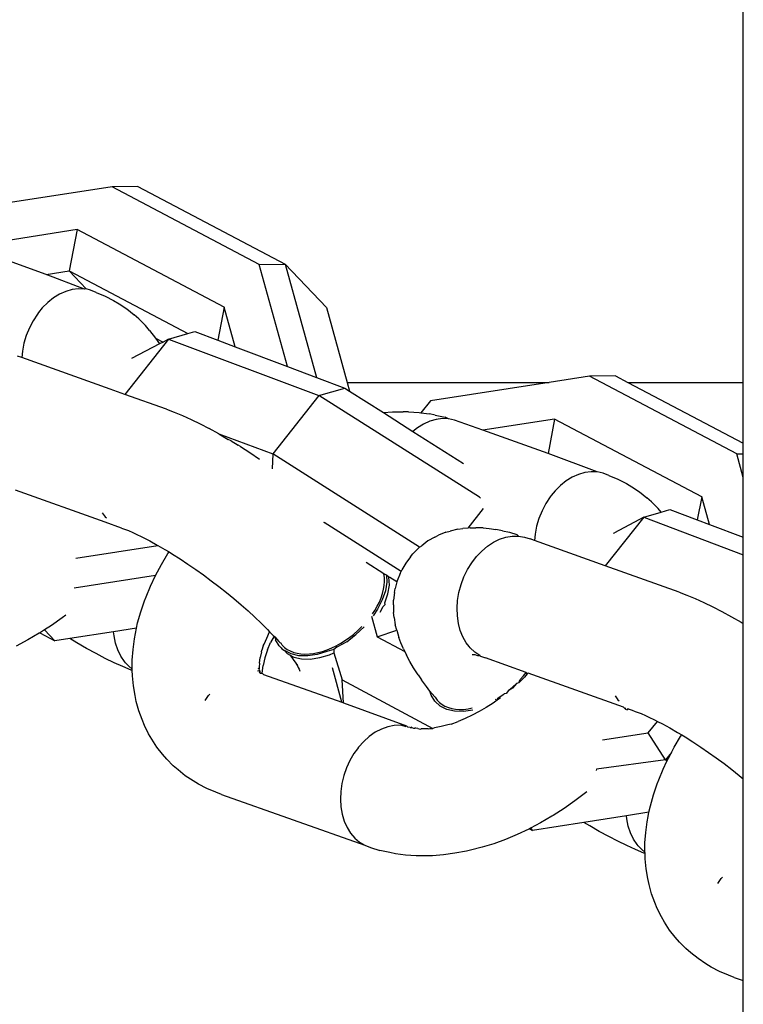
# Model space of a CAD drawing. Units: millimetres. Extents: x 152 to 943, y 1019 to 1353.
# Drawn here: x 571 to 574, y 1117 to 1121 of the extents above; entities that cross this region are included whole.
import ezdxf

# ---------------------------------------------------------------- set-up
doc = ezdxf.new("R2010")
doc.units = ezdxf.units.MM
doc.header["$LTSCALE"] = 50

msp = doc.modelspace()

# ---------------------------------------------------------------- linework, layer by layer
at = {"color": 7, "linetype": 'Continuous', "lineweight": 25}
msp.add_line((573.9771, 1068.5154), (573.9771, 1220.1748), dxfattribs=at)
for p, q in [((571.4976, 1120.0293), (570.8733, 1119.9322)), ((571.5991, 1120.0306), (571.4976, 1120.0293)), ((572.0756, 1119.724), (571.4976, 1120.0293)), ((571.5991, 1120.0306), (572.1771, 1119.7253)), ((571.3603, 1119.8606), (570.9349, 1119.7944)), ((571.3603, 1119.8606), (571.3292, 1119.6989)), ((571.9383, 1119.5553), (571.3603, 1119.8606)), ((571.2385, 1119.6848), (570.9571, 1119.7852)), ((572.0756, 1119.724), (572.1771, 1119.7253)), ((572.1867, 1119.3227), (572.0756, 1119.724)), ((572.1771, 1119.7253), (572.3395, 1119.5542)), ((572.1771, 1119.7253), (572.3005, 1119.2798)), ((571.2385, 1119.6848), (571.3292, 1119.6989)), ((571.3292, 1119.6989), (571.7958, 1119.4524)), ((571.3292, 1119.6989), (571.396, 1119.6285)), ((571.3897, 1119.6271), (571.2385, 1119.6848)), ((571.3157, 1119.6175), (571.2912, 1119.6065)), ((571.3406, 1119.6247), (571.3157, 1119.6175)), ((571.3654, 1119.6279), (571.3406, 1119.6247)), ((571.3897, 1119.6271), (571.3654, 1119.6279)), ((571.396, 1119.6285), (571.3897, 1119.6271)), ((571.4132, 1119.6224), (571.396, 1119.6285)), ((571.4354, 1119.6137), (571.4132, 1119.6224)), ((571.4354, 1119.6137), (571.4708, 1119.5992)), ((571.2448, 1119.5739), (571.2236, 1119.5527)), ((571.2674, 1119.5919), (571.2448, 1119.5739)), ((571.2912, 1119.6065), (571.2674, 1119.5919)), ((571.4708, 1119.5992), (571.5038, 1119.5819)), ((571.5038, 1119.5819), (571.525, 1119.5692)), ((571.525, 1119.5692), (571.5557, 1119.5489)), ((571.209, 1119.535), (571.2043, 1119.5288)), ((571.2236, 1119.5527), (571.209, 1119.535)), ((571.5557, 1119.5489), (571.5838, 1119.5259)), ((571.9383, 1119.5553), (571.9134, 1119.4257)), ((571.9813, 1119.4001), (571.9383, 1119.5553)), ((572.3395, 1119.5542), (572.421, 1119.2601)), ((571.1872, 1119.5025), (571.1726, 1119.4743)), ((571.2043, 1119.5288), (571.1872, 1119.5025)), ((571.603, 1119.5096), (571.5838, 1119.5259)), ((571.603, 1119.5096), (571.6285, 1119.4839)), ((571.1726, 1119.4743), (571.1606, 1119.4446)), ((571.6448, 1119.4646), (571.6285, 1119.4839)), ((571.6448, 1119.4646), (571.6686, 1119.4343)), ((571.7958, 1119.4524), (571.8221, 1119.4601)), ((571.8221, 1119.4601), (571.9134, 1119.4257)), ((571.1606, 1119.4446), (571.1515, 1119.414)), ((571.7198, 1119.4302), (571.548, 1119.2131)), ((571.6686, 1119.4343), (571.698, 1119.4188)), ((571.6686, 1119.4343), (571.6833, 1119.4112)), ((571.698, 1119.4188), (571.6833, 1119.4112)), ((571.7198, 1119.4302), (571.698, 1119.4188)), ((571.7198, 1119.4302), (571.7958, 1119.4524)), ((571.7198, 1119.4302), (572.3097, 1119.2079)), ((571.9134, 1119.4257), (571.9813, 1119.4001)), ((571.1455, 1119.3828), (571.1431, 1119.3577)), ((571.1515, 1119.414), (571.1455, 1119.3828)), ((571.6833, 1119.4112), (571.5735, 1119.3541)), ((571.9813, 1119.4001), (572.1867, 1119.3227)), ((571.1431, 1119.3577), (571.1264, 1119.3637)), ((571.4905, 1119.2337), (571.1431, 1119.3577)), ((572.1867, 1119.3227), (572.3005, 1119.2798)), ((572.3005, 1119.2798), (572.412, 1119.2378)), ((572.421, 1119.2601), (572.4304, 1119.2261)), ((572.421, 1119.2601), (573.2151, 1119.2601)), ((573.2151, 1119.2601), (572.749, 1119.1876)), ((573.3732, 1119.2847), (573.2151, 1119.2601)), ((573.4748, 1119.2859), (573.3732, 1119.2847)), ((573.9512, 1118.9794), (573.3732, 1119.2847)), ((573.4748, 1119.2859), (573.5238, 1119.2601)), ((573.5238, 1119.2601), (573.9771, 1119.0206)), ((573.5238, 1119.2601), (573.9771, 1119.2601)), ((571.548, 1119.2131), (571.4905, 1119.2337)), ((572.3097, 1119.2079), (572.412, 1119.2378)), ((572.412, 1119.2378), (572.4304, 1119.2261)), ((572.4304, 1119.2261), (572.5636, 1119.1414)), ((571.7108, 1119.155), (571.548, 1119.2131)), ((572.3097, 1119.2079), (572.1286, 1118.979)), ((572.9408, 1118.809), (572.3097, 1119.2079)), ((572.749, 1119.1876), (572.7109, 1119.1408)), ((571.7108, 1119.155), (571.7419, 1119.1432)), ((572.5636, 1119.1414), (572.599, 1119.144)), ((572.599, 1119.144), (572.6415, 1119.1444)), ((572.6623, 1119.1442), (572.6415, 1119.1444)), ((572.6623, 1119.1442), (572.7042, 1119.1417)), ((571.7419, 1119.1432), (571.7744, 1119.1296)), ((571.7744, 1119.1296), (571.8083, 1119.1142)), ((571.8083, 1119.1142), (571.8434, 1119.0971)), ((572.5636, 1119.1414), (572.6796, 1119.0676)), ((572.7042, 1119.1417), (572.7109, 1119.1408)), ((572.7109, 1119.1408), (572.7444, 1119.1362)), ((572.7453, 1119.1071), (572.7207, 1119.0961)), ((572.7665, 1119.1318), (572.7444, 1119.1362)), ((572.7701, 1119.1142), (572.7453, 1119.1071)), ((572.7665, 1119.1318), (572.8056, 1119.1233)), ((572.7949, 1119.1175), (572.7701, 1119.1142)), ((572.8193, 1119.1167), (572.7949, 1119.1175)), ((572.8193, 1119.1167), (572.8056, 1119.1233)), ((572.8427, 1119.1119), (572.8193, 1119.1167)), ((572.9541, 1119.0721), (572.8427, 1119.1119)), ((573.236, 1119.116), (572.9541, 1119.0721)), ((573.236, 1119.116), (573.21, 1118.9808)), ((573.814, 1118.8107), (573.236, 1119.116)), ((571.8434, 1119.0971), (571.8795, 1119.0784)), ((571.9165, 1119.058), (571.8795, 1119.0784)), ((572.6969, 1119.0815), (572.6796, 1119.0676)), ((572.6796, 1119.0676), (572.8774, 1118.9417)), ((572.7207, 1119.0961), (572.6969, 1119.0815)), ((573.21, 1118.9808), (572.9541, 1119.0721)), ((571.9165, 1119.058), (571.9542, 1119.0362)), ((571.9165, 1119.058), (572.1286, 1118.979)), ((571.9651, 1119.0297), (571.9542, 1119.0362)), ((571.9651, 1119.0297), (571.9925, 1119.013)), ((572.0018, 1119.0075), (571.9925, 1119.013)), ((572.0018, 1119.0075), (572.0389, 1118.984)), ((572.0389, 1118.984), (572.0766, 1118.9586)), ((572.1286, 1118.979), (572.1266, 1118.9205)), ((572.7057, 1118.6119), (572.1286, 1118.979)), ((573.4037, 1118.908), (573.21, 1118.9808)), ((573.9512, 1118.9794), (573.9771, 1118.9797)), ((573.9771, 1118.8861), (573.9512, 1118.9794)), ((573.2813, 1118.8728), (573.2587, 1118.8548)), ((573.3051, 1118.8874), (573.2813, 1118.8728)), ((573.3297, 1118.8984), (573.3051, 1118.8874)), ((573.3545, 1118.9056), (573.3297, 1118.8984)), ((573.3793, 1118.9088), (573.3545, 1118.9056)), ((573.4037, 1118.908), (573.3793, 1118.9088)), ((573.4271, 1118.9032), (573.4037, 1118.908)), ((573.4493, 1118.8946), (573.4271, 1118.9032)), ((573.4493, 1118.8946), (573.4847, 1118.8801)), ((573.4847, 1118.8801), (573.5177, 1118.8628)), ((571.4699, 1118.7105), (571.1182, 1118.836)), ((573.2587, 1118.8548), (573.2376, 1118.8336)), ((573.5177, 1118.8628), (573.5389, 1118.85)), ((573.5389, 1118.85), (573.5697, 1118.8298)), ((572.9408, 1118.809), (572.9442, 1118.8043)), ((573.2183, 1118.8097), (573.2012, 1118.7834)), ((573.2229, 1118.8159), (573.2183, 1118.8097)), ((573.2376, 1118.8336), (573.2229, 1118.8159)), ((573.5697, 1118.8298), (573.5978, 1118.8068)), ((573.617, 1118.7904), (573.5978, 1118.8068)), ((573.814, 1118.8107), (573.7964, 1118.7192)), ((573.8443, 1118.7012), (573.814, 1118.8107)), ((572.9549, 1118.7638), (572.8945, 1118.6875)), ((573.2012, 1118.7834), (573.1865, 1118.7552)), ((573.617, 1118.7904), (573.6424, 1118.7647)), ((573.6547, 1118.7502), (573.6424, 1118.7647)), ((573.6547, 1118.7502), (573.6882, 1118.76)), ((573.6882, 1118.76), (573.7964, 1118.7192)), ((571.4593, 1118.7471), (571.4709, 1118.7317)), ((571.4709, 1118.7317), (571.4751, 1118.727)), ((573.1745, 1118.7255), (573.1654, 1118.6948)), ((573.1865, 1118.7552), (573.1745, 1118.7255)), ((573.5859, 1118.7301), (573.4349, 1118.5393)), ((573.5859, 1118.7301), (573.4706, 1118.6693)), ((573.5859, 1118.7301), (573.6547, 1118.7502)), ((573.5859, 1118.7301), (573.9771, 1118.5827)), ((573.7964, 1118.7192), (573.8443, 1118.7012)), ((571.5351, 1118.6872), (571.4699, 1118.7105)), ((571.5351, 1118.6872), (571.5583, 1118.6795)), ((571.5583, 1118.6795), (571.5623, 1118.6773)), ((572.3285, 1118.7111), (572.3306, 1118.7088)), ((572.633, 1118.5172), (572.3306, 1118.7088)), ((572.8552, 1118.683), (572.826, 1118.6755)), ((572.8552, 1118.683), (572.8751, 1118.6854)), ((572.8945, 1118.6875), (572.8751, 1118.6854)), ((572.9045, 1118.6887), (572.8945, 1118.6875)), ((572.9045, 1118.6887), (572.9264, 1118.6887)), ((572.9478, 1118.6882), (572.9264, 1118.6887)), ((572.9552, 1118.688), (572.9478, 1118.6882)), ((572.9552, 1118.688), (572.9788, 1118.6859)), ((572.9788, 1118.6859), (573.0046, 1118.6816)), ((573.0314, 1118.6769), (573.0046, 1118.6816)), ((573.1654, 1118.6948), (573.1594, 1118.6637)), ((573.8443, 1118.7012), (573.9771, 1118.6511)), ((571.5623, 1118.6773), (571.5787, 1118.6699)), ((571.5787, 1118.6699), (571.5899, 1118.6648)), ((571.5899, 1118.6648), (571.6175, 1118.6513)), ((571.6175, 1118.6513), (571.6459, 1118.6366)), ((572.7649, 1118.6521), (572.7382, 1118.6369)), ((572.7649, 1118.6521), (572.7801, 1118.6593)), ((572.8083, 1118.6707), (572.7801, 1118.6593)), ((572.8083, 1118.6707), (572.826, 1118.6755)), ((572.9955, 1118.6316), (573.0199, 1118.6435)), ((573.0199, 1118.6435), (573.0447, 1118.6516)), ((573.0314, 1118.6769), (573.0583, 1118.6707)), ((573.0447, 1118.6516), (573.0696, 1118.6558)), ((573.0583, 1118.6707), (573.0871, 1118.6625)), ((573.0696, 1118.6558), (573.0941, 1118.656)), ((573.0941, 1118.656), (573.0871, 1118.6625)), ((573.0941, 1118.656), (573.1178, 1118.6522)), ((573.1178, 1118.6522), (573.1403, 1118.6445)), ((573.1571, 1118.6386), (573.1403, 1118.6445)), ((573.1594, 1118.6637), (573.1571, 1118.6386)), ((573.4667, 1118.668), (573.4706, 1118.6693)), ((571.3549, 1118.569), (571.6775, 1118.6192)), ((571.6459, 1118.6366), (571.675, 1118.6206)), ((571.675, 1118.6206), (571.6775, 1118.6192)), ((571.6775, 1118.6192), (571.7047, 1118.6035)), ((571.7047, 1118.6035), (571.7213, 1118.5934)), ((572.7012, 1118.6084), (572.6793, 1118.5866)), ((572.7012, 1118.6084), (572.7057, 1118.6119)), ((572.7057, 1118.6119), (572.7138, 1118.6182)), ((572.7382, 1118.6369), (572.7138, 1118.6182)), ((572.9497, 1118.5972), (572.972, 1118.616)), ((572.972, 1118.616), (572.9955, 1118.6316)), ((573.4349, 1118.5393), (573.1571, 1118.6386)), ((571.6917, 1118.5446), (571.7171, 1118.587)), ((571.7171, 1118.587), (571.7213, 1118.5934)), ((571.7213, 1118.5934), (571.7348, 1118.5852)), ((571.7348, 1118.5852), (571.7652, 1118.566)), ((571.7652, 1118.566), (571.7958, 1118.5458)), ((572.6697, 1118.5743), (572.651, 1118.5498)), ((572.6697, 1118.5743), (572.6793, 1118.5866)), ((572.9102, 1118.5508), (572.9289, 1118.5753)), ((572.9289, 1118.5753), (572.9497, 1118.5972)), ((571.6683, 1118.5014), (571.6917, 1118.5446)), ((571.7958, 1118.5458), (571.8264, 1118.5248)), ((571.8264, 1118.5248), (571.857, 1118.503)), ((572.5657, 1118.5071), (572.4958, 1118.5522)), ((572.651, 1118.5498), (572.6356, 1118.523)), ((572.8937, 1118.524), (572.9102, 1118.5508)), ((573.7247, 1118.4359), (573.4349, 1118.5393)), ((571.6683, 1118.5014), (571.3481, 1118.4516)), ((571.6488, 1118.4593), (571.6683, 1118.5014)), ((571.857, 1118.503), (571.8874, 1118.4806)), ((572.5676, 1118.4932), (572.5657, 1118.5071)), ((572.5753, 1118.5016), (572.5657, 1118.5071)), ((572.5681, 1118.4773), (572.5676, 1118.4932)), ((572.5753, 1118.5016), (572.5765, 1118.475)), ((572.5853, 1118.4947), (572.5753, 1118.5016)), ((572.5867, 1118.463), (572.5853, 1118.4947)), ((572.5886, 1118.4931), (572.5853, 1118.4947)), ((572.6164, 1118.4755), (572.5886, 1118.4931)), ((572.6291, 1118.5085), (572.6175, 1118.48)), ((572.6291, 1118.5085), (572.633, 1118.5172)), ((572.633, 1118.5172), (572.6356, 1118.523)), ((572.8684, 1118.4654), (572.8796, 1118.4954)), ((572.8796, 1118.4954), (572.8937, 1118.524)), ((571.6314, 1118.4167), (571.6488, 1118.4593)), ((571.8874, 1118.4806), (571.9175, 1118.4576)), ((571.9175, 1118.4576), (571.947, 1118.4341)), ((572.5604, 1118.4306), (572.5644, 1118.4467)), ((572.5644, 1118.4467), (572.567, 1118.4622)), ((572.567, 1118.4622), (572.5681, 1118.4773)), ((572.5765, 1118.475), (572.5711, 1118.4407)), ((572.5813, 1118.4287), (572.5867, 1118.463)), ((572.6065, 1118.4339), (572.6098, 1118.4503)), ((572.6164, 1118.4755), (572.6098, 1118.4503)), ((572.6175, 1118.48), (572.6164, 1118.4755)), ((572.8601, 1118.4345), (572.8684, 1118.4654)), ((571.6252, 1118.401), (571.6314, 1118.4167)), ((571.947, 1118.4341), (571.976, 1118.4103)), ((571.976, 1118.4103), (572.0043, 1118.3862)), ((572.5476, 1118.3965), (572.5544, 1118.4128)), ((572.5544, 1118.4128), (572.5604, 1118.4306)), ((572.5711, 1118.4407), (572.5591, 1118.405)), ((572.5693, 1118.3929), (572.5813, 1118.4287)), ((572.6065, 1118.4339), (572.6028, 1118.4037)), ((572.8548, 1118.4033), (572.8601, 1118.4345)), ((573.7247, 1118.4359), (573.7558, 1118.4241)), ((573.7558, 1118.4241), (573.7883, 1118.4105)), ((573.7883, 1118.4105), (573.8222, 1118.3951)), ((571.6102, 1118.3575), (571.6252, 1118.401)), ((572.0043, 1118.3862), (572.0317, 1118.3619)), ((572.5299, 1118.3636), (572.5394, 1118.3801)), ((572.5394, 1118.3801), (572.5476, 1118.3965)), ((572.5591, 1118.405), (572.5408, 1118.3688)), ((572.5506, 1118.3572), (572.5629, 1118.3789)), ((572.5705, 1118.3867), (572.5629, 1118.3789)), ((572.5705, 1118.3867), (572.5693, 1118.3929)), ((572.6025, 1118.3855), (572.6028, 1118.4037)), ((572.6025, 1118.3855), (572.603, 1118.3554)), ((572.8527, 1118.3723), (572.8548, 1118.4033)), ((572.8538, 1118.3419), (572.8527, 1118.3723)), ((573.8222, 1118.3951), (573.8573, 1118.378)), ((573.8573, 1118.378), (573.8934, 1118.3592)), ((571.3017, 1118.334), (571.2595, 1118.3045)), ((571.3157, 1118.3446), (571.3017, 1118.334)), ((571.5981, 1118.3146), (571.6102, 1118.3575)), ((572.0317, 1118.3619), (572.0582, 1118.3376)), ((572.0582, 1118.3376), (572.0836, 1118.3133)), ((572.5163, 1118.3407), (572.5388, 1118.2593)), ((572.5212, 1118.3506), (572.5299, 1118.3636)), ((572.5408, 1118.3688), (572.5231, 1118.3426)), ((572.6056, 1118.3358), (572.603, 1118.3554)), ((572.6056, 1118.3358), (572.6101, 1118.3065)), ((572.858, 1118.3127), (572.8538, 1118.3419)), ((573.8934, 1118.3592), (573.9304, 1118.3389)), ((573.9304, 1118.3389), (573.9681, 1118.3171)), ((571.2595, 1118.3045), (571.2319, 1118.2868)), ((571.5936, 1118.2935), (571.5038, 1118.2795)), ((571.5891, 1118.2724), (571.5936, 1118.2935)), ((571.5936, 1118.2935), (571.5981, 1118.3146)), ((572.0836, 1118.3133), (572.1079, 1118.2892)), ((572.4879, 1118.2996), (572.4547, 1118.2687)), ((572.4783, 1118.3011), (572.4629, 1118.2852)), ((572.6155, 1118.2856), (572.6101, 1118.3065)), ((572.8654, 1118.2851), (572.858, 1118.3127)), ((573.9681, 1118.3171), (573.9771, 1118.3117)), ((571.2113, 1118.2736), (571.1662, 1118.2474)), ((571.2165, 1118.2769), (571.2113, 1118.2736)), ((571.2135, 1118.275), (571.2729, 1118.2436)), ((571.2319, 1118.2868), (571.2165, 1118.2769)), ((571.2319, 1118.2868), (571.2729, 1118.2436)), ((571.5038, 1118.2795), (571.3321, 1118.2528)), ((571.5052, 1118.2633), (571.5038, 1118.2795)), ((571.511, 1118.2349), (571.5052, 1118.2633)), ((571.5859, 1118.2523), (571.5891, 1118.2724)), ((572.0949, 1118.2306), (572.1049, 1118.2551)), ((572.1049, 1118.2551), (572.1165, 1118.2797)), ((572.1079, 1118.2892), (572.1165, 1118.2797)), ((572.1165, 1118.2797), (572.1309, 1118.2653)), ((572.1339, 1118.262), (572.1204, 1118.2374)), ((572.1309, 1118.2653), (572.1339, 1118.262)), ((572.1363, 1118.2594), (572.1339, 1118.262)), ((572.1363, 1118.2594), (572.1394, 1118.2485)), ((572.1363, 1118.2594), (572.1525, 1118.2418)), ((572.415, 1118.2464), (572.4319, 1118.2582)), ((572.4196, 1118.2405), (572.4503, 1118.2653)), ((572.4319, 1118.2582), (572.4453, 1118.269)), ((572.4453, 1118.269), (572.4476, 1118.2709)), ((572.4476, 1118.2709), (572.4629, 1118.2852)), ((572.4503, 1118.2653), (572.4547, 1118.2687)), ((572.5388, 1118.2593), (572.6155, 1118.2856)), ((572.5388, 1118.2593), (572.647, 1118.2021)), ((572.6155, 1118.2856), (572.6238, 1118.2578)), ((572.6317, 1118.2358), (572.6238, 1118.2578)), ((572.8757, 1118.2596), (572.8654, 1118.2851)), ((572.8889, 1118.2366), (572.8757, 1118.2596)), ((571.1662, 1118.2474), (571.1206, 1118.2234)), ((571.3321, 1118.2528), (571.2729, 1118.2436)), ((571.3598, 1118.2361), (571.3321, 1118.2528)), ((571.3975, 1118.2143), (571.3598, 1118.2361)), ((571.5199, 1118.2083), (571.511, 1118.2349)), ((571.5798, 1118.21), (571.5859, 1118.2523)), ((572.0911, 1118.2239), (572.0865, 1118.2078)), ((572.0911, 1118.2239), (572.0949, 1118.2306)), ((572.1078, 1118.2081), (572.1204, 1118.2374)), ((572.1541, 1118.2246), (572.1394, 1118.2485)), ((572.1525, 1118.2418), (572.1569, 1118.2373)), ((572.1618, 1118.2166), (572.1541, 1118.2246)), ((572.1569, 1118.2373), (572.1613, 1118.2349)), ((572.1657, 1118.2265), (572.1613, 1118.2349)), ((572.1618, 1118.2166), (572.1643, 1118.2125)), ((572.1657, 1118.2265), (572.175, 1118.2178)), ((572.175, 1118.2178), (572.1855, 1118.2104)), ((572.343, 1118.2093), (572.3608, 1118.2166)), ((572.3608, 1118.2166), (572.3784, 1118.2251)), ((572.3806, 1118.219), (572.3684, 1118.2101)), ((572.3784, 1118.2251), (572.3958, 1118.2346)), ((572.4196, 1118.2405), (572.3806, 1118.219)), ((572.3958, 1118.2346), (572.415, 1118.2464)), ((572.6423, 1118.2122), (572.6317, 1118.2358)), ((572.9004, 1118.2213), (572.8889, 1118.2366)), ((572.9046, 1118.2166), (572.9004, 1118.2213)), ((572.9227, 1118.1997), (572.9046, 1118.2166)), ((571.4345, 1118.1939), (571.3975, 1118.2143)), ((571.4706, 1118.1752), (571.4345, 1118.1939)), ((571.5317, 1118.184), (571.5199, 1118.2083)), ((571.5461, 1118.1625), (571.5317, 1118.184)), ((571.5769, 1118.1687), (571.5798, 1118.21)), ((572.0767, 1118.1562), (572.0799, 1118.1783)), ((572.0847, 1118.2009), (572.0799, 1118.1783)), ((572.0847, 1118.2009), (572.0865, 1118.2078)), ((572.0979, 1118.1776), (572.0911, 1118.1465)), ((572.1078, 1118.2081), (572.0979, 1118.1776)), ((572.1643, 1118.2125), (572.1747, 1118.2058)), ((572.2008, 1118.1926), (572.1747, 1118.2058)), ((572.1747, 1118.2058), (572.185, 1118.1937)), ((572.185, 1118.1937), (572.1968, 1118.1877)), ((572.1855, 1118.2104), (572.1971, 1118.2042)), ((572.1968, 1118.1877), (572.209, 1118.1708)), ((572.1968, 1118.1877), (572.2111, 1118.1805)), ((572.1971, 1118.2042), (572.2111, 1118.1988)), ((572.2316, 1118.1855), (572.2008, 1118.1926)), ((572.2111, 1118.1988), (572.2249, 1118.1952)), ((572.2111, 1118.1805), (572.2418, 1118.1734)), ((572.2249, 1118.1952), (572.2395, 1118.1931)), ((572.266, 1118.1846), (572.2316, 1118.1855)), ((572.2395, 1118.1931), (572.2548, 1118.1922)), ((572.2548, 1118.1922), (572.2725, 1118.1928)), ((572.3031, 1118.1901), (572.266, 1118.1846)), ((572.2725, 1118.1928), (572.2893, 1118.1948)), ((572.2762, 1118.1726), (572.3133, 1118.178)), ((572.2893, 1118.1948), (572.3063, 1118.1981)), ((572.3417, 1118.2016), (572.3031, 1118.1901)), ((572.3063, 1118.1981), (572.3236, 1118.2027)), ((572.3133, 1118.178), (572.3519, 1118.1896)), ((572.3236, 1118.2027), (572.343, 1118.2093)), ((572.3684, 1118.2101), (572.3417, 1118.2016)), ((572.3519, 1118.1896), (572.3682, 1118.1969)), ((572.3684, 1118.2101), (572.3682, 1118.1969)), ((572.3682, 1118.1969), (572.4015, 1118.0906)), ((572.6423, 1118.2122), (572.647, 1118.2021)), ((572.647, 1118.2021), (572.6539, 1118.1874)), ((572.6667, 1118.1632), (572.6539, 1118.1874)), ((572.9122, 1118.1906), (572.922, 1118.19)), ((572.922, 1118.19), (572.9291, 1118.1878)), ((572.9428, 1118.1864), (572.9227, 1118.1997)), ((572.9291, 1118.1878), (572.9328, 1118.1869)), ((572.9328, 1118.1869), (572.9428, 1118.1864)), ((572.9451, 1118.1835), (572.9428, 1118.1864)), ((572.9451, 1118.1835), (572.9646, 1118.1767)), ((573.1239, 1118.1199), (572.9646, 1118.1767)), ((571.5057, 1118.1581), (571.4706, 1118.1752)), ((571.5396, 1118.1427), (571.5057, 1118.1581)), ((571.5722, 1118.1291), (571.5396, 1118.1427)), ((571.5501, 1118.1575), (571.5461, 1118.1625)), ((571.5631, 1118.144), (571.5501, 1118.1575)), ((571.577, 1118.1329), (571.5631, 1118.144)), ((571.577, 1118.1329), (571.5769, 1118.1687)), ((572.0754, 1118.1405), (572.0751, 1118.1346)), ((572.0767, 1118.1562), (572.0754, 1118.1405)), ((572.0876, 1118.1168), (572.0911, 1118.1465)), ((572.209, 1118.1708), (572.2197, 1118.1562)), ((572.2255, 1118.15), (572.2197, 1118.1562)), ((572.2197, 1118.1562), (572.2229, 1118.15)), ((572.2229, 1118.15), (572.2259, 1118.1463)), ((572.2278, 1118.1439), (572.2255, 1118.15)), ((572.2259, 1118.1463), (572.2283, 1118.1397)), ((572.2283, 1118.1397), (572.2326, 1118.1322)), ((572.2418, 1118.1734), (572.2762, 1118.1726)), ((572.4004, 1118.0034), (572.3633, 1118.1375)), ((572.6819, 1118.1377), (572.6667, 1118.1632)), ((572.6996, 1118.1109), (572.6819, 1118.1377)), ((571.577, 1118.1287), (571.5722, 1118.1291)), ((571.577, 1118.1287), (571.577, 1118.1329)), ((571.5778, 1118.1059), (571.577, 1118.1287)), ((571.5812, 1118.0666), (571.5778, 1118.1059)), ((572.0757, 1118.1258), (572.0682, 1118.1255)), ((572.0751, 1118.1346), (572.0711, 1118.1352)), ((572.0725, 1118.1273), (572.0777, 1118.1218)), ((572.0761, 1118.1287), (572.0751, 1118.1346)), ((572.0799, 1118.1169), (572.0756, 1118.119)), ((572.0757, 1118.1258), (572.0761, 1118.1287)), ((572.0757, 1118.1258), (572.0777, 1118.1218)), ((572.0761, 1118.1287), (572.0777, 1118.1218)), ((572.0777, 1118.1218), (572.0799, 1118.1169)), ((572.0799, 1118.1169), (572.0876, 1118.1168)), ((572.0876, 1118.1168), (572.0923, 1118.1122)), ((572.0923, 1118.1122), (572.4004, 1118.0034)), ((572.2326, 1118.1322), (572.2353, 1118.1243)), ((572.6996, 1118.1109), (572.713, 1118.0911)), ((573.1179, 1118.1019), (573.0948, 1118.0794)), ((573.1006, 1118.0918), (573.1138, 1118.107)), ((573.1138, 1118.107), (573.1239, 1118.1199)), ((573.1282, 1118.115), (573.1179, 1118.1019)), ((573.1282, 1118.115), (573.1239, 1118.1199)), ((573.1322, 1118.1169), (573.1282, 1118.115)), ((573.5069, 1117.9831), (573.1322, 1118.1169)), ((571.5878, 1118.0288), (571.5812, 1118.0666)), ((572.4015, 1118.0906), (572.758, 1117.9)), ((572.4068, 1117.9999), (572.4015, 1118.0906)), ((572.7323, 1118.0642), (572.713, 1118.0911)), ((572.7462, 1118.0462), (572.7323, 1118.0642)), ((573.0542, 1118.0484), (573.0699, 1118.0616)), ((573.0699, 1118.0616), (573.0864, 1118.077)), ((573.0864, 1118.077), (573.0708, 1118.0579)), ((573.0948, 1118.0794), (573.0864, 1118.077)), ((573.0948, 1118.0794), (573.1006, 1118.0918)), ((571.5928, 1118.0053), (571.5878, 1118.0288)), ((571.8633, 1118.0097), (571.8768, 1118.0287)), ((571.8768, 1118.0287), (571.8815, 1118.0348)), ((572.7508, 1118.0302), (572.7462, 1118.0462)), ((572.7537, 1118.0365), (572.7462, 1118.0462)), ((572.7654, 1118.0063), (572.7508, 1118.0302)), ((572.7537, 1118.0365), (572.7662, 1118.0222)), ((572.7662, 1118.0222), (572.7745, 1118.0111)), ((573.01, 1118.018), (573.0209, 1118.0246)), ((573.0209, 1118.0246), (573.0202, 1118.0178)), ((573.0209, 1118.0246), (573.0378, 1118.0361)), ((573.0459, 1118.0373), (573.0378, 1118.0361)), ((573.0542, 1118.0484), (573.0459, 1118.0373)), ((573.0708, 1118.0579), (573.0542, 1118.0484)), ((573.4733, 1118.028), (573.4848, 1118.0126)), ((571.6027, 1117.9688), (571.5928, 1118.0053)), ((572.4004, 1118.0034), (572.4068, 1117.9999)), ((572.4068, 1117.9999), (572.6538, 1117.9103)), ((572.7861, 1117.9875), (572.7654, 1118.0063)), ((572.7745, 1118.0111), (572.7835, 1118.002)), ((572.7835, 1118.002), (572.7937, 1117.994)), ((572.8122, 1117.9743), (572.7861, 1117.9875)), ((572.7937, 1117.994), (572.805, 1117.9874)), ((572.805, 1117.9874), (572.8185, 1117.9817)), ((572.9671, 1117.9822), (572.9399, 1117.9664)), ((572.994, 1117.9994), (572.9671, 1117.9822)), ((573.0098, 1118.0105), (572.994, 1117.9994)), ((573.0023, 1118.0145), (573.0098, 1118.0105)), ((573.016, 1118.0149), (573.0098, 1118.0105)), ((573.0202, 1118.0178), (573.016, 1118.0149)), ((573.4848, 1118.0126), (573.489, 1118.0079)), ((573.5119, 1117.978), (573.5069, 1117.9831)), ((571.6157, 1117.9343), (571.6027, 1117.9688)), ((572.8429, 1117.9672), (572.8122, 1117.9743)), ((572.8185, 1117.9817), (572.832, 1117.9778)), ((572.832, 1117.9778), (572.8464, 1117.9754)), ((572.8774, 1117.9663), (572.8429, 1117.9672)), ((572.8464, 1117.9754), (572.8613, 1117.9744)), ((572.8613, 1117.9744), (572.878, 1117.9748)), ((572.9144, 1117.9718), (572.8774, 1117.9663)), ((572.878, 1117.9748), (572.8964, 1117.977)), ((572.9124, 1117.9519), (572.8847, 1117.9388)), ((572.8964, 1117.977), (572.9121, 1117.9801)), ((572.9399, 1117.9664), (572.9124, 1117.9519)), ((573.5146, 1117.975), (573.5119, 1117.978)), ((573.5132, 1117.9809), (573.5146, 1117.975)), ((573.5146, 1117.975), (573.5204, 1117.973)), ((573.5234, 1117.9772), (573.5204, 1117.973)), ((573.549, 1117.9681), (573.5234, 1117.9772)), ((573.549, 1117.9681), (573.5722, 1117.9604)), ((573.5722, 1117.9604), (573.5762, 1117.9582)), ((573.5762, 1117.9582), (573.5926, 1117.9508)), ((573.5926, 1117.9508), (573.6039, 1117.9457)), ((573.6039, 1117.9457), (573.6314, 1117.9322)), ((571.6249, 1117.9112), (571.6157, 1117.9343)), ((571.6412, 1117.8785), (571.6249, 1117.9112)), ((572.5804, 1117.9066), (572.5556, 1117.8975)), ((572.6052, 1117.9118), (572.5804, 1117.9066)), ((572.6299, 1117.913), (572.6052, 1117.9118)), ((572.6489, 1117.9072), (572.6299, 1117.913)), ((572.6489, 1117.9072), (572.6538, 1117.9103)), ((572.6538, 1117.9103), (572.6599, 1117.9046)), ((572.79, 1117.9072), (572.7644, 1117.9022)), ((572.8159, 1117.9137), (572.79, 1117.9072)), ((572.8292, 1117.9171), (572.8159, 1117.9137)), ((572.8292, 1117.9171), (572.8569, 1117.9272)), ((572.8847, 1117.9388), (572.8569, 1117.9272)), ((573.6038, 1117.8824), (573.6405, 1117.9275)), ((573.6314, 1117.9322), (573.6405, 1117.9275)), ((573.6405, 1117.9275), (573.6598, 1117.9175)), ((573.6598, 1117.9175), (573.6889, 1117.9015)), ((571.6542, 1117.8569), (571.6412, 1117.8785)), ((572.5081, 1117.8683), (572.4862, 1117.8487)), ((572.5314, 1117.8847), (572.5081, 1117.8683)), ((572.5556, 1117.8975), (572.5314, 1117.8847)), ((572.669, 1117.9028), (572.6599, 1117.9046)), ((572.669, 1117.9028), (572.6753, 1117.9039)), ((572.6753, 1117.9039), (572.6721, 1117.9046)), ((572.6753, 1117.9039), (572.6813, 1117.9004)), ((572.6813, 1117.9004), (572.6862, 1117.9005)), ((572.6914, 1117.9004), (572.6862, 1117.9005)), ((572.6988, 1117.8994), (572.6914, 1117.9004)), ((572.6988, 1117.8994), (572.7075, 1117.8967)), ((572.7075, 1117.8967), (572.7117, 1117.8977)), ((572.7347, 1117.8988), (572.7117, 1117.8977)), ((572.7394, 1117.8988), (572.7347, 1117.8988)), ((572.7394, 1117.8988), (572.7458, 1117.8997)), ((572.7458, 1117.8997), (572.758, 1117.9)), ((572.7644, 1117.9022), (572.758, 1117.9)), ((573.424, 1117.8545), (573.6038, 1117.8824)), ((573.6714, 1117.7766), (573.6038, 1117.8824)), ((573.6889, 1117.9015), (573.7186, 1117.8844)), ((573.7057, 1117.8255), (573.731, 1117.8679)), ((573.7186, 1117.8844), (573.7353, 1117.8743)), ((573.731, 1117.8679), (573.7353, 1117.8743)), ((573.7353, 1117.8743), (573.7487, 1117.8661)), ((573.7487, 1117.8661), (573.7791, 1117.8469)), ((571.6737, 1117.8263), (571.6542, 1117.8569)), ((572.4862, 1117.8487), (572.4659, 1117.8261)), ((573.7791, 1117.8469), (573.8097, 1117.8267)), ((571.6962, 1117.7981), (571.6737, 1117.8263)), ((571.7125, 1117.7788), (571.6962, 1117.7981)), ((572.4477, 1117.801), (572.4318, 1117.7737)), ((572.4612, 1117.8201), (572.4477, 1117.801)), ((572.4659, 1117.8261), (572.4612, 1117.8201)), ((573.695, 1117.8056), (573.6714, 1117.7766)), ((573.6829, 1117.7829), (573.695, 1117.8056)), ((573.695, 1117.8056), (573.7057, 1117.8255)), ((573.8097, 1117.8267), (573.8404, 1117.8057)), ((573.8404, 1117.8057), (573.871, 1117.7839)), ((571.738, 1117.7531), (571.7125, 1117.7788)), ((571.7572, 1117.7368), (571.738, 1117.7531)), ((572.4318, 1117.7737), (572.4184, 1117.7447)), ((573.6714, 1117.7766), (573.4008, 1117.739)), ((573.6627, 1117.7402), (573.6771, 1117.7706)), ((573.6714, 1117.7766), (573.6771, 1117.7706)), ((573.6771, 1117.7706), (573.6829, 1117.7829)), ((573.871, 1117.7839), (573.9013, 1117.7615)), ((573.9013, 1117.7615), (573.9314, 1117.7385)), ((571.7853, 1117.7138), (571.7572, 1117.7368)), ((571.816, 1117.6935), (571.7853, 1117.7138)), ((572.4079, 1117.7144), (572.4003, 1117.6834)), ((572.4184, 1117.7447), (572.4079, 1117.7144)), ((573.4008, 1117.739), (573.3987, 1117.7342)), ((573.6453, 1117.6976), (573.6627, 1117.7402)), ((573.9314, 1117.7385), (573.961, 1117.715)), ((573.961, 1117.715), (573.9771, 1117.7018)), ((571.8372, 1117.6808), (571.816, 1117.6935)), ((571.8702, 1117.6635), (571.8372, 1117.6808)), ((572.4003, 1117.6834), (572.3958, 1117.6522)), ((573.6241, 1117.6384), (573.6391, 1117.6818)), ((573.6391, 1117.6818), (573.6453, 1117.6976)), ((571.9056, 1117.649), (571.8702, 1117.6635)), ((571.9278, 1117.6403), (571.9056, 1117.649)), ((571.9278, 1117.6403), (572.49, 1117.4403)), ((572.3958, 1117.6522), (572.3945, 1117.6213)), ((573.3568, 1117.6462), (573.3157, 1117.6149)), ((573.3621, 1117.6506), (573.3568, 1117.6462)), ((573.612, 1117.5955), (573.6241, 1117.6384)), ((572.3945, 1117.6213), (572.3964, 1117.5911)), ((573.3157, 1117.6149), (573.2735, 1117.5854)), ((573.6066, 1117.5703), (573.612, 1117.5955)), ((572.3964, 1117.5911), (572.4014, 1117.5623)), ((572.4014, 1117.5623), (572.4096, 1117.5352)), ((573.2304, 1117.5578), (573.2252, 1117.5545)), ((573.2735, 1117.5854), (573.2304, 1117.5578)), ((573.518, 1117.5565), (573.3512, 1117.5305)), ((573.6066, 1117.5703), (573.518, 1117.5565)), ((573.5191, 1117.5442), (573.518, 1117.5565)), ((573.603, 1117.5533), (573.6066, 1117.5703)), ((572.4096, 1117.5352), (572.4206, 1117.5103)), ((573.1801, 1117.5282), (573.1406, 1117.5074)), ((573.3512, 1117.5305), (573.1486, 1117.499)), ((573.2252, 1117.5545), (573.1801, 1117.5282)), ((573.3737, 1117.5169), (573.3512, 1117.5305)), ((573.5249, 1117.5157), (573.5191, 1117.5442)), ((573.5937, 1117.4909), (573.5999, 1117.5332)), ((573.5999, 1117.5332), (573.603, 1117.5533)), ((572.4206, 1117.5103), (572.4344, 1117.488)), ((572.4344, 1117.488), (572.4508, 1117.4687)), ((573.0886, 1117.4826), (573.0427, 1117.4634)), ((573.1345, 1117.5042), (573.0886, 1117.4826)), ((573.1374, 1117.5049), (573.1345, 1117.5042)), ((573.1406, 1117.5074), (573.1374, 1117.5049)), ((573.1374, 1117.5049), (573.1486, 1117.499)), ((573.1406, 1117.5074), (573.1486, 1117.499)), ((573.4114, 1117.4951), (573.3737, 1117.5169)), ((573.4484, 1117.4748), (573.4114, 1117.4951)), ((573.5338, 1117.4892), (573.5249, 1117.5157)), ((573.5456, 1117.4649), (573.5338, 1117.4892)), ((573.5908, 1117.4496), (573.5937, 1117.4909)), ((572.4508, 1117.4687), (572.4694, 1117.4527)), ((572.4694, 1117.4527), (572.49, 1117.4403)), ((572.49, 1117.4403), (572.5122, 1117.4316)), ((572.9968, 1117.4467), (572.9512, 1117.4327)), ((573.0427, 1117.4634), (572.9968, 1117.4467)), ((573.4846, 1117.4561), (573.4484, 1117.4748)), ((573.5196, 1117.4389), (573.4846, 1117.4561)), ((573.5601, 1117.4433), (573.5456, 1117.4649)), ((573.5641, 1117.4384), (573.5601, 1117.4433)), ((573.5909, 1117.4138), (573.5908, 1117.4496)), ((572.5122, 1117.4316), (572.5493, 1117.4202)), ((572.5884, 1117.4117), (572.5493, 1117.4202)), ((572.6105, 1117.4073), (572.5884, 1117.4117)), ((572.6507, 1117.4019), (572.6105, 1117.4073)), ((572.6926, 1117.3993), (572.6507, 1117.4019)), ((572.7996, 1117.4028), (572.7559, 1117.3995)), ((572.8443, 1117.4089), (572.7996, 1117.4028)), ((572.89, 1117.4178), (572.8443, 1117.4089)), ((572.906, 1117.4213), (572.89, 1117.4178)), ((572.9512, 1117.4327), (572.906, 1117.4213)), ((573.5535, 1117.4236), (573.5196, 1117.4389)), ((573.5861, 1117.41), (573.5535, 1117.4236)), ((573.577, 1117.4248), (573.5641, 1117.4384)), ((573.5909, 1117.4138), (573.577, 1117.4248)), ((573.591, 1117.4096), (573.5861, 1117.41)), ((573.591, 1117.4096), (573.5909, 1117.4138)), ((573.5917, 1117.3868), (573.591, 1117.4096)), ((572.7135, 1117.3991), (572.6926, 1117.3993)), ((572.7559, 1117.3995), (572.7135, 1117.3991)), ((573.5951, 1117.3474), (573.5917, 1117.3868)), ((573.6017, 1117.3097), (573.5951, 1117.3474)), ((573.6067, 1117.2862), (573.6017, 1117.3097)), ((573.6166, 1117.2497), (573.6067, 1117.2862)), ((573.8772, 1117.2905), (573.8907, 1117.3096)), ((573.8907, 1117.3096), (573.8955, 1117.3157)), ((573.6297, 1117.2152), (573.6166, 1117.2497)), ((573.6388, 1117.1921), (573.6297, 1117.2152)), ((573.6552, 1117.1594), (573.6388, 1117.1921)), ((573.6681, 1117.1378), (573.6552, 1117.1594)), ((573.6876, 1117.1072), (573.6681, 1117.1378)), ((573.7101, 1117.079), (573.6876, 1117.1072)), ((573.7265, 1117.0597), (573.7101, 1117.079)), ((573.7519, 1117.034), (573.7265, 1117.0597)), ((573.7711, 1117.0176), (573.7519, 1117.034)), ((573.7992, 1116.9947), (573.7711, 1117.0176)), ((573.8299, 1116.9744), (573.7992, 1116.9947)), ((573.8511, 1116.9617), (573.8299, 1116.9744)), ((573.8841, 1116.9443), (573.8511, 1116.9617)), ((573.9195, 1116.9299), (573.8841, 1116.9443)), ((573.9417, 1116.9212), (573.9195, 1116.9299)), ((573.9417, 1116.9212), (573.9771, 1116.9086))]:
    msp.add_line(p, q)

doc.saveas('drawing.dxf')
